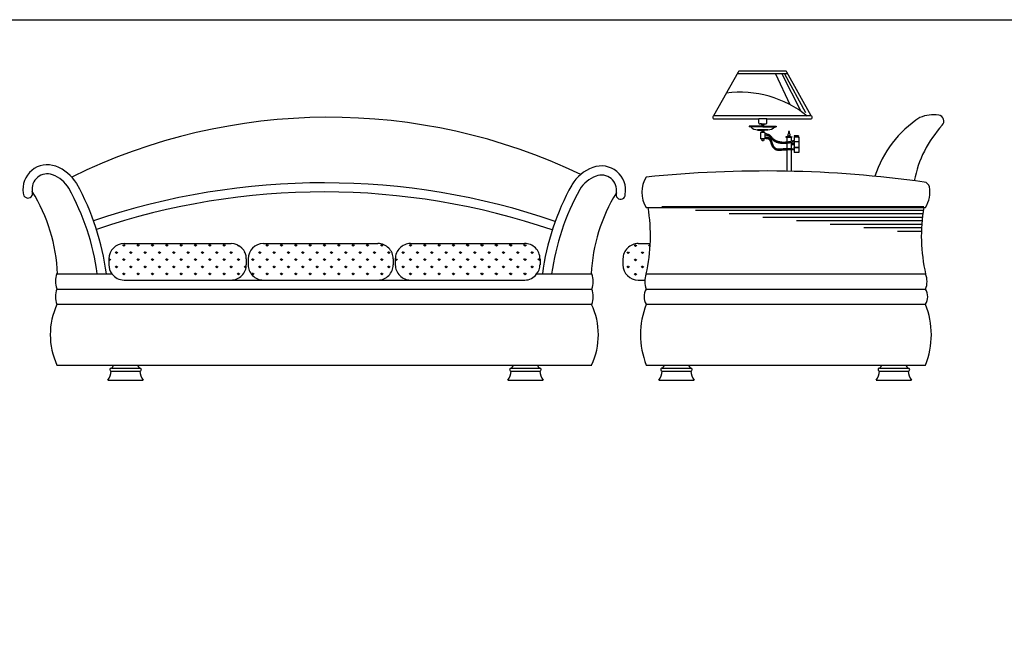
# Model space of a CAD drawing. Units: millimetres. Extents: x -256602 to -29186, y -126721 to 13127.
# Drawn here: x -200785 to -197287, y -50319 to -48077 of the extents above; entities that cross this region are included whole.
import ezdxf

# ---------------------------------------------------------------- set-up
doc = ezdxf.new("R2010")
doc.units = ezdxf.units.MM
for name, color, linetype in [('193', 8, 'Continuous'), ('3', 3, 'Continuous'), ('ADGP_FURNITURES', 2, 'Continuous')]:
    doc.layers.add(name, color=color, linetype=linetype)
pattern_1 = [(90, (-147.467004, -1063.297998), (-0.025455844, 0.025455844), [0.00675, -0.044161688]), (45, (-147.467004, -1063.297998), (-0.025455844, 0.025455844), [0.00675, -0.02925]), (135, (-147.467004, -1063.297998), (-0.025455844, -0.025455844), [0.00675, -0.02925])]

# ---------------------------------------------------------------- blocks, each defined once
blk = doc.blocks.new('*E585')
at = {"layer": '3'}
blk.add_arc((270.5, 139.8, -13.5), 2.19, 282.5659, 283.9876, dxfattribs=at)
blk = doc.blocks.new('pom17')
at = {"layer": 'ADGP_FURNITURES'}
h = blk.add_hatch(dxfattribs=at)
h.set_pattern_fill('ANSI31', color=8, scale=100, angle=315, style=0)
h.set_pattern_definition([(180, (39.344097, -932.228793), (-4e-18, 0.0125), [])])
edge = h.paths.add_edge_path()
edge.add_line((33.1483, -918.6455), (34.1276, -918.6455))
edge.add_ellipse((34.7293, -918.747), major_axis=(-0.4315, 0.4315), ratio=1, start_angle=35.4237, end_angle=45)
edge.add_line((34.119, -918.747), (33.1483, -918.6455))
h = blk.add_hatch(dxfattribs=at)
h.set_pattern_fill('GRASS', color=8, scale=36, style=0)
h.set_pattern_definition(pattern_1)
edge = h.paths.add_edge_path()
edge.add_ellipse((31.2856, -918.8363), major_axis=(0.0382, 0.0382), ratio=1, start_angle=45, end_angle=135)
edge.add_line((31.2316, -918.8363), (31.2316, -918.8579))
edge.add_ellipse((31.2856, -918.8579), major_axis=(-0.0382, 0.0382), ratio=1, start_angle=45, end_angle=81.8699)
edge.add_ellipse((31.2856, -918.8579), major_axis=(0.0382, 0.0382), ratio=1, start_angle=171.8699, end_angle=225)
edge.add_line((31.2856, -918.9119), (31.6658, -918.9119))
edge.add_ellipse((31.6658, -918.8579), major_axis=(-0.0382, 0.0382), ratio=1, start_angle=135, end_angle=225)
edge.add_line((31.7198, -918.8579), (31.7198, -918.8363))
edge.add_ellipse((31.6658, -918.8363), major_axis=(-0.0382, 0.0382), ratio=1, start_angle=225, end_angle=315)
edge.add_line((31.6658, -918.7823), (31.2856, -918.7823))
edge = h.paths.add_edge_path()
edge.add_ellipse((31.7803, -918.8363), major_axis=(0.0382, 0.0382), ratio=1, start_angle=45, end_angle=135)
edge.add_line((31.7263, -918.8363), (31.7263, -918.8579))
edge.add_ellipse((31.7803, -918.8579), major_axis=(0.0382, 0.0382), ratio=1, start_angle=135, end_angle=225)
edge.add_line((31.7803, -918.9119), (32.1874, -918.9119))
edge.add_ellipse((32.1874, -918.8579), major_axis=(-0.0382, 0.0382), ratio=1, start_angle=135, end_angle=225)
edge.add_line((32.2414, -918.8579), (32.2414, -918.8363))
edge.add_ellipse((32.1874, -918.8363), major_axis=(-0.0382, 0.0382), ratio=1, start_angle=225, end_angle=315.0005)
edge.add_line((32.1874, -918.7823), (31.7803, -918.7823))
h = blk.add_hatch(dxfattribs=at)
h.set_pattern_fill('GRASS', color=8, scale=36, style=0)
h.set_pattern_definition(pattern_1)
edge = h.paths.add_edge_path()
edge.add_line((32.708, -918.7823), (32.4558, -918.7823))
edge.add_line((32.4558, -918.7823), (32.4558, -918.9119))
edge.add_line((32.4558, -918.9119), (32.7091, -918.9119))
edge.add_ellipse((32.71, -918.8621), major_axis=(-0.0353, 0.0353), ratio=1, start_angle=133.8773, end_angle=190.4805)
edge.add_ellipse((32.7068, -918.8556), major_axis=(0.0398, 0.0398), ratio=1, start_angle=276.9397, end_angle=312.6228)
edge.add_line((32.7631, -918.8579), (32.7631, -918.8363))
edge.add_ellipse((32.709, -918.8363), major_axis=(0.0382, 0.0382), ratio=1, start_angle=315.0078, end_angle=406.1267)
edge = h.paths.add_edge_path()
edge.add_line((32.4558, -918.7823), (32.303, -918.7823))
edge.add_ellipse((32.303, -918.8363), major_axis=(-0.0382, 0.0382), ratio=1, start_angle=-45, end_angle=45)
edge.add_line((32.249, -918.8363), (32.249, -918.8579))
edge.add_ellipse((32.303, -918.8579), major_axis=(0.0382, 0.0382), ratio=1, start_angle=135, end_angle=225)
edge.add_line((32.303, -918.9119), (32.4558, -918.9119))
edge.add_line((32.4558, -918.9119), (32.4558, -918.7823))
h = blk.add_hatch(dxfattribs=at)
h.set_pattern_fill('GRASS', color=8, scale=36, style=0)
h.set_pattern_definition([(90, (211.445438, -1063.298598), (0.025455844, 0.025455844), [0.00675, -0.044161688]), (135, (211.445438, -1063.298598), (0.025455844, 0.025455844), [0.00675, -0.02925]), (45, (211.445438, -1063.298598), (0.025455844, -0.025455844), [0.00675, -0.02925])])
edge = h.paths.add_edge_path()
edge.add_line((33.1548, -918.7823), (33.1119, -918.7823))
edge.add_ellipse((33.1119, -918.8363), major_axis=(0.0382, 0.0382), ratio=1, start_angle=45, end_angle=135)
edge.add_line((33.0579, -918.8363), (33.0579, -918.8579))
edge.add_ellipse((33.1119, -918.8579), major_axis=(-0.0382, 0.0382), ratio=1, start_angle=45, end_angle=135)
edge.add_line((33.1119, -918.9119), (33.1351, -918.9119))
edge.add_ellipse((33.2051, -918.9173), major_axis=(0.0496, 0.0496), ratio=1, start_angle=112.3801, end_angle=130.5883, ccw=False)
edge.add_ellipse((32.5452, -918.7553), major_axis=(0.4315, 0.4315), ratio=1, start_angle=302.219, end_angle=312.4641)
at = {"layer": 'ADGP_FURNITURES', "color": 8}
for p, q in [((33.4668, -918.1724, -0.0135), (33.3799, -918.3286, -0.0135)), ((33.6433, -918.1792, -0.0135), (33.4634, -918.1792, -0.0135)), ((33.6371, -918.1695, -0.0135), (33.4697, -918.1695, -0.0135)), ((33.5995, -918.1792, -0.0135), (33.6508, -918.288, -0.0135)), ((33.6219, -918.1792, -0.0135), (33.6899, -918.3118, -0.0135)), ((33.6314, -918.1792, -0.0135), (33.7068, -918.3159, -0.0135)), ((33.7269, -918.3286, -0.0135), (33.64, -918.1724, -0.0135)), ((33.377, -918.3315, -0.0135), (33.377, -918.3353, -0.0135)), ((33.7269, -918.3286, -0.0135), (33.3799, -918.3286, -0.0135)), ((33.3799, -918.3382, -0.0135), (33.5403, -918.3382, -0.0135)), ((33.5686, -918.3382, -0.0135), (33.5403, -918.3382, -0.0135)), ((33.5403, -918.3544, -0.0135), (33.5403, -918.3382, -0.0135)), ((33.5494, -918.357, -0.0135), (33.5448, -918.357, -0.0135)), ((33.5499, -918.3585, -0.0135), (33.5494, -918.357, -0.0135)), ((33.5494, -918.357, -0.0135), (33.5595, -918.357, -0.0135)), ((33.5494, -918.357, -0.0135), (33.5499, -918.3585, -0.0135)), ((33.559, -918.3585, -0.0135), (33.5499, -918.3585, -0.0135)), ((33.557, -918.3608, -0.0135), (33.5519, -918.3608, -0.0135)), ((33.5595, -918.357, -0.0135), (33.559, -918.3585, -0.0135)), ((33.5595, -918.357, -0.0135), (33.5641, -918.357, -0.0135)), ((33.5686, -918.3544, -0.0135), (33.5686, -918.3382, -0.0135)), ((33.5686, -918.3382, -0.0135), (33.7269, -918.3382, -0.0135)), ((33.7298, -918.3353, -0.0135), (33.7298, -918.3315, -0.0135)), ((33.5516, -918.3652, -0.0135), (33.5066, -918.3652, -0.0135)), ((33.5066, -918.3652, -0.0135), (33.5066, -918.3674, -0.0135)), ((33.5066, -918.3652, -0.0135), (33.5066, -918.3674, -0.0135)), ((33.5121, -918.3674, -0.0135), (33.5066, -918.3674, -0.0135)), ((33.5544, -918.3674, -0.0135), (33.5121, -918.3674, -0.0135)), ((33.5729, -918.3776, -0.0135), (33.536, -918.3776, -0.0135)), ((33.536, -918.3776, -0.0135), (33.536, -918.3792, -0.0135)), ((33.536, -918.3792, -0.0135), (33.5494, -918.3792, -0.0135)), ((33.5468, -918.3873, -0.0135), (33.5468, -918.4101, -0.0135)), ((33.5516, -918.3873, -0.0135), (33.5468, -918.3873, -0.0135)), ((33.5595, -918.3792, -0.0135), (33.5494, -918.3792, -0.0135)), ((33.5494, -918.3792, -0.0135), (33.5499, -918.3806, -0.0135)), ((33.559, -918.3806, -0.0135), (33.5499, -918.3806, -0.0135)), ((33.5573, -918.3652, -0.0135), (33.5516, -918.3652, -0.0135)), ((33.5573, -918.3873, -0.0135), (33.5516, -918.3873, -0.0135)), ((33.5519, -918.3629, -0.0135), (33.557, -918.3629, -0.0135)), ((33.557, -918.383, -0.0135), (33.5519, -918.383, -0.0135)), ((33.5519, -918.385, -0.0135), (33.557, -918.385, -0.0135)), ((33.5544, -918.3674, -0.0135), (33.5968, -918.3674, -0.0135)), ((33.5573, -918.3652, -0.0135), (33.6023, -918.3652, -0.0135)), ((33.5621, -918.3873, -0.0135), (33.5573, -918.3873, -0.0135)), ((33.5595, -918.3792, -0.0135), (33.559, -918.3806, -0.0135)), ((33.5729, -918.3792, -0.0135), (33.5595, -918.3792, -0.0135)), ((33.5621, -918.3873, -0.0135), (33.5622, -918.3902, -0.0135)), ((33.5622, -918.3902, -0.0135), (33.5621, -918.408, -0.0135)), ((33.5621, -918.3946, -0.0135), (33.5649, -918.3954, -0.0135)), ((33.5622, -918.3902, -0.0135), (33.5661, -918.3913, -0.0135)), ((33.5649, -918.3954, -0.0135), (33.568, -918.3963, -0.0135)), ((33.5661, -918.3913, -0.0135), (33.5693, -918.3922, -0.0135)), ((33.568, -918.3963, -0.0135), (33.5705, -918.3971, -0.0135)), ((33.5693, -918.3922, -0.0135), (33.5719, -918.393, -0.0135)), ((33.5719, -918.393, -0.0135), (33.574, -918.3938, -0.0135)), ((33.5729, -918.3776, -0.0135), (33.5729, -918.3792, -0.0135)), ((33.574, -918.3938, -0.0135), (33.5756, -918.3945, -0.0135)), ((33.5756, -918.3945, -0.0135), (33.577, -918.3952, -0.0135)), ((33.577, -918.3952, -0.0135), (33.5781, -918.3959, -0.0135)), ((33.5781, -918.3959, -0.0135), (33.5791, -918.3967, -0.0135)), ((33.5791, -918.3967, -0.0135), (33.58, -918.3974, -0.0135)), ((33.5968, -918.3674, -0.0135), (33.6023, -918.3674, -0.0135)), ((33.6023, -918.3652, -0.0135), (33.6023, -918.3674, -0.0135)), ((33.5621, -918.4101, -0.0135), (33.5468, -918.4101, -0.0135)), ((33.5621, -918.4038, -0.0135), (33.5625, -918.4038, -0.0135)), ((33.5621, -918.408, -0.0135), (33.5621, -918.4101, -0.0135)), ((33.5621, -918.408, -0.0135), (33.5624, -918.408, -0.0135)), ((33.5624, -918.408, -0.0135), (33.5648, -918.4081, -0.0135)), ((33.5625, -918.4038, -0.0135), (33.565, -918.4038, -0.0135)), ((33.5648, -918.4081, -0.0135), (33.5669, -918.4082, -0.0135)), ((33.565, -918.4038, -0.0135), (33.5672, -918.404, -0.0135)), ((33.5669, -918.4082, -0.0135), (33.5687, -918.4084, -0.0135)), ((33.5672, -918.404, -0.0135), (33.5692, -918.4041, -0.0135)), ((33.5687, -918.4084, -0.0135), (33.5703, -918.4086, -0.0135)), ((33.5692, -918.4041, -0.0135), (33.571, -918.4044, -0.0135)), ((33.5703, -918.4086, -0.0135), (33.5716, -918.4088, -0.0135)), ((33.5705, -918.3971, -0.0135), (33.5724, -918.3978, -0.0135)), ((33.571, -918.4044, -0.0135), (33.5725, -918.4047, -0.0135)), ((33.5716, -918.4088, -0.0135), (33.5727, -918.4091, -0.0135)), ((33.5724, -918.3978, -0.0135), (33.5738, -918.3984, -0.0135)), ((33.5725, -918.4047, -0.0135), (33.574, -918.405, -0.0135)), ((33.5727, -918.4091, -0.0135), (33.5737, -918.4095, -0.0135)), ((33.5737, -918.4095, -0.0135), (33.5746, -918.4099, -0.0135)), ((33.5738, -918.3984, -0.0135), (33.5748, -918.3989, -0.0135)), ((33.574, -918.405, -0.0135), (33.5753, -918.4055, -0.0135)), ((33.5746, -918.4099, -0.0135), (33.5754, -918.4103, -0.0135)), ((33.5748, -918.3989, -0.0135), (33.5757, -918.3995, -0.0135)), ((33.5753, -918.4055, -0.0135), (33.5765, -918.4061, -0.0135)), ((33.5754, -918.4103, -0.0135), (33.5762, -918.4109, -0.0135)), ((33.5757, -918.3995, -0.0135), (33.5764, -918.4, -0.0135)), ((33.5762, -918.4109, -0.0135), (33.5769, -918.4114, -0.0135)), ((33.5764, -918.4, -0.0135), (33.5772, -918.4007, -0.0135)), ((33.5765, -918.4061, -0.0135), (33.5777, -918.4067, -0.0135)), ((33.5769, -918.4114, -0.0135), (33.5776, -918.4121, -0.0135)), ((33.5772, -918.4007, -0.0135), (33.578, -918.4014, -0.0135)), ((33.5776, -918.4121, -0.0135), (33.5782, -918.4128, -0.0135)), ((33.5777, -918.4067, -0.0135), (33.5787, -918.4074, -0.0135)), ((33.578, -918.4014, -0.0135), (33.5787, -918.4021, -0.0135)), ((33.5782, -918.4128, -0.0135), (33.5788, -918.4136, -0.0135)), ((33.5787, -918.4021, -0.0135), (33.5795, -918.4029, -0.0135)), ((33.5787, -918.4074, -0.0135), (33.5797, -918.4082, -0.0135)), ((33.5788, -918.4136, -0.0135), (33.5794, -918.4145, -0.0135)), ((33.5794, -918.4145, -0.0135), (33.58, -918.4156, -0.0135)), ((33.5795, -918.4029, -0.0135), (33.5803, -918.4038, -0.0135)), ((33.5797, -918.4082, -0.0135), (33.5807, -918.4091, -0.0135)), ((33.58, -918.3974, -0.0135), (33.5809, -918.3983, -0.0135)), ((33.58, -918.4156, -0.0135), (33.5805, -918.4168, -0.0135)), ((33.5803, -918.4038, -0.0135), (33.581, -918.4047, -0.0135)), ((33.5805, -918.4168, -0.0135), (33.581, -918.418, -0.0135)), ((33.5807, -918.4091, -0.0135), (33.5816, -918.4101, -0.0135)), ((33.5809, -918.3983, -0.0135), (33.5818, -918.3991, -0.0135)), ((33.581, -918.4047, -0.0135), (33.5818, -918.4056, -0.0135)), ((33.581, -918.418, -0.0135), (33.5815, -918.4194, -0.0135)), ((33.5815, -918.4194, -0.0135), (33.582, -918.4208, -0.0135)), ((33.5816, -918.4101, -0.0135), (33.5824, -918.4112, -0.0135)), ((33.5818, -918.3991, -0.0135), (33.5826, -918.4, -0.0135)), ((33.5818, -918.4056, -0.0135), (33.5827, -918.4066, -0.0135)), ((33.582, -918.4208, -0.0135), (33.5825, -918.4222, -0.0135)), ((33.5824, -918.4112, -0.0135), (33.5831, -918.4124, -0.0135)), ((33.5825, -918.4222, -0.0135), (33.5829, -918.4236, -0.0135)), ((33.5826, -918.4, -0.0135), (33.5835, -918.4009, -0.0135)), ((33.5827, -918.4066, -0.0135), (33.5835, -918.4076, -0.0135)), ((33.5829, -918.4236, -0.0135), (33.5833, -918.425, -0.0135)), ((33.5831, -918.4124, -0.0135), (33.5838, -918.4137, -0.0135)), ((33.5833, -918.425, -0.0135), (33.5838, -918.4263, -0.0135)), ((33.5835, -918.4009, -0.0135), (33.5843, -918.4019, -0.0135)), ((33.5835, -918.4076, -0.0135), (33.5844, -918.4086, -0.0135)), ((33.5838, -918.4137, -0.0135), (33.5844, -918.4151, -0.0135)), ((33.5838, -918.4263, -0.0135), (33.5842, -918.4276, -0.0135)), ((33.5842, -918.4276, -0.0135), (33.5846, -918.4289, -0.0135)), ((33.5843, -918.4019, -0.0135), (33.5851, -918.4028, -0.0135)), ((33.5844, -918.4086, -0.0135), (33.5853, -918.4096, -0.0135)), ((33.5844, -918.4151, -0.0135), (33.585, -918.4165, -0.0135)), ((33.5846, -918.4289, -0.0135), (33.5851, -918.4302, -0.0135)), ((33.585, -918.4165, -0.0135), (33.5855, -918.4179, -0.0135)), ((33.5851, -918.4028, -0.0135), (33.5859, -918.4038, -0.0135)), ((33.5851, -918.4302, -0.0135), (33.5856, -918.4314, -0.0135)), ((33.5853, -918.4096, -0.0135), (33.5863, -918.4107, -0.0135)), ((33.5855, -918.4179, -0.0135), (33.586, -918.4194, -0.0135)), ((33.5856, -918.4314, -0.0135), (33.5862, -918.4327, -0.0135)), ((33.5859, -918.4038, -0.0135), (33.5867, -918.4048, -0.0135)), ((33.586, -918.4194, -0.0135), (33.5865, -918.4209, -0.0135)), ((33.5863, -918.4107, -0.0135), (33.5873, -918.4118, -0.0135)), ((33.5865, -918.4209, -0.0135), (33.587, -918.4223, -0.0135)), ((33.5867, -918.4048, -0.0135), (33.5876, -918.4058, -0.0135)), ((33.587, -918.4223, -0.0135), (33.5874, -918.4237, -0.0135)), ((33.5873, -918.4118, -0.0135), (33.5885, -918.4128, -0.0135)), ((33.5874, -918.4237, -0.0135), (33.5878, -918.425, -0.0135)), ((33.5876, -918.4058, -0.0135), (33.5885, -918.4068, -0.0135)), ((33.5878, -918.425, -0.0135), (33.5882, -918.4262, -0.0135)), ((33.5882, -918.4262, -0.0135), (33.5887, -918.4275, -0.0135)), ((33.5885, -918.4068, -0.0135), (33.5894, -918.4077, -0.0135)), ((33.5885, -918.4128, -0.0135), (33.5897, -918.4139, -0.0135)), ((33.5887, -918.4275, -0.0135), (33.5891, -918.4286, -0.0135)), ((33.5891, -918.4286, -0.0135), (33.5896, -918.4298, -0.0135)), ((33.5894, -918.4077, -0.0135), (33.5903, -918.4087, -0.0135)), ((33.5896, -918.4298, -0.0135), (33.5901, -918.4309, -0.0135)), ((33.5897, -918.4139, -0.0135), (33.591, -918.415, -0.0135)), ((33.5901, -918.4309, -0.0135), (33.5906, -918.4321, -0.0135)), ((33.5903, -918.4087, -0.0135), (33.5913, -918.4097, -0.0135)), ((33.591, -918.415, -0.0135), (33.5924, -918.416, -0.0135)), ((33.5913, -918.4097, -0.0135), (33.5924, -918.4106, -0.0135)), ((33.5924, -918.4106, -0.0135), (33.5936, -918.4116, -0.0135)), ((33.5924, -918.416, -0.0135), (33.5939, -918.417, -0.0135)), ((33.5936, -918.4116, -0.0135), (33.5949, -918.4125, -0.0135)), ((33.5939, -918.417, -0.0135), (33.5955, -918.4179, -0.0135)), ((33.5949, -918.4125, -0.0135), (33.5962, -918.4134, -0.0135)), ((33.5955, -918.4179, -0.0135), (33.5972, -918.4188, -0.0135)), ((33.5962, -918.4134, -0.0135), (33.5977, -918.4142, -0.0135)), ((33.5972, -918.4188, -0.0135), (33.5989, -918.4197, -0.0135)), ((33.5977, -918.4142, -0.0135), (33.5992, -918.4151, -0.0135)), ((33.5989, -918.4197, -0.0135), (33.6008, -918.4205, -0.0135)), ((33.5992, -918.4151, -0.0135), (33.6008, -918.4158, -0.0135)), ((33.6008, -918.4158, -0.0135), (33.6024, -918.4166, -0.0135)), ((33.6008, -918.4205, -0.0135), (33.6026, -918.4213, -0.0135)), ((33.6024, -918.4166, -0.0135), (33.6042, -918.4173, -0.0135)), ((33.6026, -918.4213, -0.0135), (33.6046, -918.422, -0.0135)), ((33.6042, -918.4173, -0.0135), (33.6059, -918.4179, -0.0135)), ((33.6046, -918.422, -0.0135), (33.6066, -918.4226, -0.0135)), ((33.6059, -918.4179, -0.0135), (33.6078, -918.4185, -0.0135)), ((33.6066, -918.4226, -0.0135), (33.6086, -918.4231, -0.0135)), ((33.6078, -918.4185, -0.0135), (33.6097, -918.419, -0.0135)), ((33.6086, -918.4231, -0.0135), (33.6107, -918.4236, -0.0135)), ((33.6097, -918.419, -0.0135), (33.6116, -918.4195, -0.0135)), ((33.6107, -918.4236, -0.0135), (33.6128, -918.4241, -0.0135)), ((33.6116, -918.4195, -0.0135), (33.6136, -918.4199, -0.0135)), ((33.6128, -918.4241, -0.0135), (33.6148, -918.4244, -0.0135)), ((33.6136, -918.4199, -0.0135), (33.6155, -918.4202, -0.0135)), ((33.6148, -918.4244, -0.0135), (33.6169, -918.4248, -0.0135)), ((33.6155, -918.4202, -0.0135), (33.6175, -918.4205, -0.0135)), ((33.6169, -918.4248, -0.0135), (33.6189, -918.425, -0.0135)), ((33.6175, -918.4205, -0.0135), (33.6194, -918.4208, -0.0135)), ((33.6189, -918.425, -0.0135), (33.6209, -918.4253, -0.0135)), ((33.6194, -918.4208, -0.0135), (33.6213, -918.421, -0.0135)), ((33.6209, -918.4253, -0.0135), (33.6229, -918.4254, -0.0135)), ((33.6213, -918.421, -0.0135), (33.6232, -918.4212, -0.0135)), ((33.6229, -918.4254, -0.0135), (33.6248, -918.4255, -0.0135)), ((33.6232, -918.4212, -0.0135), (33.625, -918.4213, -0.0135)), ((33.6248, -918.4255, -0.0135), (33.6267, -918.4256, -0.0135)), ((33.625, -918.4213, -0.0135), (33.6268, -918.4214, -0.0135)), ((33.6267, -918.4256, -0.0135), (33.6286, -918.4257, -0.0135)), ((33.6268, -918.4214, -0.0135), (33.6286, -918.4214, -0.0135)), ((33.6286, -918.4214, -0.0135), (33.6304, -918.4214, -0.0135)), ((33.6286, -918.4257, -0.0135), (33.6305, -918.4256, -0.0135)), ((33.6304, -918.4214, -0.0135), (33.6323, -918.4213, -0.0135)), ((33.6305, -918.4256, -0.0135), (33.6325, -918.4256, -0.0135)), ((33.6323, -918.4213, -0.0135), (33.6342, -918.4212, -0.0135)), ((33.6325, -918.4256, -0.0135), (33.6344, -918.4255, -0.0135)), ((33.6342, -918.4212, -0.0135), (33.6361, -918.4211, -0.0135)), ((33.6344, -918.4255, -0.0135), (33.6365, -918.4253, -0.0135)), ((33.6361, -918.4211, -0.0135), (33.6381, -918.4209, -0.0135)), ((33.6364, -918.4035, -0.0135), (33.6364, -918.4038, -0.0135)), ((33.6364, -918.4038, -0.0135), (33.6394, -918.4038, -0.0135)), ((33.6365, -918.4253, -0.0135), (33.6385, -918.4252, -0.0135)), ((33.6395, -918.4024, -0.0135), (33.6374, -918.4024, -0.0135)), ((33.6381, -918.4209, -0.0135), (33.6394, -918.4208, -0.0135)), ((33.6385, -918.4252, -0.0135), (33.6407, -918.4249, -0.0135)), ((33.6394, -918.4038, -0.0135), (33.6555, -918.4038, -0.0135)), ((33.6394, -918.4038, -0.0135), (33.6394, -918.4208, -0.0135)), ((33.6394, -918.4116, -0.0135), (33.6394, -918.4208, -0.0135)), ((33.6394, -918.4251, -0.0135), (33.6394, -918.4441, -0.0135)), ((33.6395, -918.4024, -0.0135), (33.6555, -918.4024, -0.0135)), ((33.6407, -918.4249, -0.0135), (33.6428, -918.4247, -0.0135)), ((33.6428, -918.4247, -0.0135), (33.6449, -918.4244, -0.0135)), ((33.6449, -918.4244, -0.0135), (33.647, -918.4241, -0.0135)), ((33.647, -918.4241, -0.0135), (33.649, -918.4238, -0.0135)), ((33.649, -918.4238, -0.0135), (33.6509, -918.4234, -0.0135)), ((33.6509, -918.4234, -0.0135), (33.6527, -918.423, -0.0135)), ((33.6527, -918.423, -0.0135), (33.6543, -918.4226, -0.0135)), ((33.6543, -918.4226, -0.0135), (33.6559, -918.4223, -0.0135)), ((33.6555, -918.4024, -0.0135), (33.6575, -918.4024, -0.0135)), ((33.6585, -918.4038, -0.0135), (33.6555, -918.4038, -0.0135)), ((33.6555, -918.4038, -0.0135), (33.6555, -918.418, -0.0135)), ((33.6555, -918.4224, -0.0135), (33.6555, -918.4445, -0.0135)), ((33.6661, -918.4278, -0.0135), (33.6555, -918.4278, -0.0135)), ((33.6661, -918.4311, -0.0135), (33.6555, -918.4311, -0.0135)), ((33.6559, -918.4223, -0.0135), (33.6573, -918.4219, -0.0135)), ((33.6573, -918.4219, -0.0135), (33.6589, -918.4215, -0.0135)), ((33.6585, -918.4035, -0.0135), (33.6585, -918.4038, -0.0135)), ((33.6589, -918.4215, -0.0135), (33.6606, -918.4211, -0.0135)), ((33.6606, -918.4211, -0.0135), (33.6627, -918.4207, -0.0135)), ((33.6627, -918.4207, -0.0135), (33.6651, -918.4203, -0.0135)), ((33.6651, -918.4203, -0.0135), (33.6661, -918.4201, -0.0135)), ((33.6684, -918.404, -0.0135), (33.6661, -918.404, -0.0135)), ((33.6661, -918.404, -0.0135), (33.6661, -918.4158, -0.0135)), ((33.6661, -918.4206, -0.0135), (33.6661, -918.4158, -0.0135)), ((33.6818, -918.4206, -0.0135), (33.6661, -918.4206, -0.0135)), ((33.6818, -918.421, -0.0135), (33.6661, -918.421, -0.0135)), ((33.6661, -918.421, -0.0135), (33.6661, -918.4411, -0.0135)), ((33.6818, -918.3991, -0.0135), (33.6665, -918.3991, -0.0135)), ((33.6665, -918.3991, -0.0135), (33.6665, -918.401, -0.0135)), ((33.6665, -918.401, -0.0135), (33.6712, -918.401, -0.0135)), ((33.6665, -918.4206, -0.0135), (33.6665, -918.421, -0.0135)), ((33.6684, -918.4023, -0.0135), (33.6684, -918.404, -0.0135)), ((33.6712, -918.4023, -0.0135), (33.6684, -918.4023, -0.0135)), ((33.6799, -918.404, -0.0135), (33.6684, -918.404, -0.0135)), ((33.6771, -918.401, -0.0135), (33.6712, -918.401, -0.0135)), ((33.6712, -918.401, -0.0135), (33.6712, -918.4023, -0.0135)), ((33.6771, -918.4023, -0.0135), (33.6712, -918.4023, -0.0135)), ((33.6771, -918.401, -0.0135), (33.6771, -918.4023, -0.0135)), ((33.6818, -918.401, -0.0135), (33.6771, -918.401, -0.0135)), ((33.6771, -918.4023, -0.0135), (33.6799, -918.4023, -0.0135)), ((33.6799, -918.4023, -0.0135), (33.6799, -918.404, -0.0135)), ((33.6799, -918.404, -0.0135), (33.6822, -918.404, -0.0135)), ((33.6818, -918.3991, -0.0135), (33.6818, -918.401, -0.0135)), ((33.6818, -918.4206, -0.0135), (33.6822, -918.4206, -0.0135)), ((33.6818, -918.421, -0.0135), (33.6818, -918.4206, -0.0135)), ((33.6822, -918.421, -0.0135), (33.6818, -918.421, -0.0135)), ((33.6822, -918.404, -0.0135), (33.6822, -918.4206, -0.0135)), ((33.6822, -918.421, -0.0135), (33.6822, -918.4411, -0.0135)), ((33.5862, -918.4327, -0.0135), (33.5868, -918.434, -0.0135)), ((33.5868, -918.434, -0.0135), (33.5874, -918.4353, -0.0135)), ((33.5874, -918.4353, -0.0135), (33.5882, -918.4366, -0.0135)), ((33.5882, -918.4366, -0.0135), (33.589, -918.438, -0.0135)), ((33.589, -918.438, -0.0135), (33.5899, -918.4393, -0.0135)), ((33.5899, -918.4393, -0.0135), (33.5909, -918.4407, -0.0135)), ((33.5906, -918.4321, -0.0135), (33.5912, -918.4333, -0.0135)), ((33.5909, -918.4407, -0.0135), (33.592, -918.442, -0.0135)), ((33.5912, -918.4333, -0.0135), (33.5919, -918.4345, -0.0135)), ((33.5919, -918.4345, -0.0135), (33.5926, -918.4357, -0.0135)), ((33.592, -918.442, -0.0135), (33.5932, -918.4433, -0.0135)), ((33.5926, -918.4357, -0.0135), (33.5934, -918.4369, -0.0135)), ((33.5932, -918.4433, -0.0135), (33.5945, -918.4446, -0.0135)), ((33.5934, -918.4369, -0.0135), (33.5943, -918.4381, -0.0135)), ((33.5943, -918.4381, -0.0135), (33.5952, -918.4392, -0.0135)), ((33.5945, -918.4446, -0.0135), (33.5959, -918.4457, -0.0135)), ((33.5952, -918.4392, -0.0135), (33.5962, -918.4403, -0.0135)), ((33.5959, -918.4457, -0.0135), (33.5975, -918.4468, -0.0135)), ((33.5962, -918.4403, -0.0135), (33.5973, -918.4413, -0.0135)), ((33.5973, -918.4413, -0.0135), (33.5985, -918.4423, -0.0135)), ((33.5975, -918.4468, -0.0135), (33.5991, -918.4476, -0.0135)), ((33.5985, -918.4423, -0.0135), (33.5997, -918.4431, -0.0135)), ((33.5991, -918.4476, -0.0135), (33.6008, -918.4484, -0.0135)), ((33.5997, -918.4431, -0.0135), (33.601, -918.4438, -0.0135)), ((33.6008, -918.4484, -0.0135), (33.6026, -918.449, -0.0135)), ((33.601, -918.4438, -0.0135), (33.6024, -918.4444, -0.0135)), ((33.6024, -918.4444, -0.0135), (33.6038, -918.4449, -0.0135)), ((33.6026, -918.449, -0.0135), (33.6045, -918.4495, -0.0135)), ((33.6038, -918.4449, -0.0135), (33.6054, -918.4453, -0.0135)), ((33.6045, -918.4495, -0.0135), (33.6064, -918.4498, -0.0135)), ((33.6054, -918.4453, -0.0135), (33.607, -918.4456, -0.0135)), ((33.6064, -918.4498, -0.0135), (33.6083, -918.4501, -0.0135)), ((33.607, -918.4456, -0.0135), (33.6087, -918.4458, -0.0135)), ((33.6083, -918.4501, -0.0135), (33.6103, -918.4502, -0.0135)), ((33.6087, -918.4458, -0.0135), (33.6105, -918.4459, -0.0135)), ((33.6103, -918.4502, -0.0135), (33.6124, -918.4502, -0.0135)), ((33.6105, -918.4459, -0.0135), (33.6124, -918.446, -0.0135)), ((33.6124, -918.446, -0.0135), (33.6144, -918.4459, -0.0135)), ((33.6124, -918.4502, -0.0135), (33.6146, -918.4502, -0.0135)), ((33.6144, -918.4459, -0.0135), (33.6165, -918.4458, -0.0135)), ((33.6146, -918.4502, -0.0135), (33.6167, -918.4501, -0.0135)), ((33.6165, -918.4458, -0.0135), (33.6187, -918.4457, -0.0135)), ((33.6167, -918.4501, -0.0135), (33.619, -918.4499, -0.0135)), ((33.6187, -918.4457, -0.0135), (33.6209, -918.4455, -0.0135)), ((33.619, -918.4499, -0.0135), (33.6213, -918.4497, -0.0135)), ((33.6209, -918.4455, -0.0135), (33.6233, -918.4453, -0.0135)), ((33.6213, -918.4497, -0.0135), (33.6237, -918.4495, -0.0135)), ((33.6233, -918.4453, -0.0135), (33.6257, -918.445, -0.0135)), ((33.6237, -918.4495, -0.0135), (33.6262, -918.4493, -0.0135)), ((33.6257, -918.445, -0.0135), (33.6283, -918.4448, -0.0135)), ((33.6262, -918.4493, -0.0135), (33.6287, -918.449, -0.0135)), ((33.6283, -918.4448, -0.0135), (33.6309, -918.4445, -0.0135)), ((33.6287, -918.449, -0.0135), (33.6313, -918.4488, -0.0135)), ((33.6309, -918.4445, -0.0135), (33.6338, -918.4443, -0.0135)), ((33.6313, -918.4488, -0.0135), (33.6341, -918.4486, -0.0135)), ((33.6338, -918.4443, -0.0135), (33.6372, -918.4442, -0.0135)), ((33.6341, -918.4486, -0.0135), (33.6374, -918.4484, -0.0135)), ((33.6372, -918.4442, -0.0135), (33.6413, -918.4441, -0.0135)), ((33.6374, -918.4484, -0.0135), (33.6394, -918.4484, -0.0135)), ((33.6394, -918.4484, -0.0135), (33.6394, -918.5249, -0.0135)), ((33.6413, -918.4441, -0.0135), (33.6462, -918.4441, -0.0135)), ((33.6462, -918.4441, -0.0135), (33.6522, -918.4443, -0.0135)), ((33.6522, -918.4443, -0.0135), (33.6593, -918.4446, -0.0135)), ((33.6555, -918.4487, -0.0135), (33.6555, -918.5253, -0.0135)), ((33.6593, -918.4446, -0.0135), (33.6661, -918.4451, -0.0135)), ((33.6818, -918.4411, -0.0135), (33.6661, -918.4411, -0.0135)), ((33.6818, -918.4415, -0.0135), (33.6661, -918.4415, -0.0135)), ((33.6661, -918.4415, -0.0135), (33.6661, -918.4493, -0.0135)), ((33.6661, -918.4493, -0.0135), (33.6661, -918.4585, -0.0135)), ((33.6822, -918.4585, -0.0135), (33.6661, -918.4585, -0.0135)), ((33.6665, -918.4415, -0.0135), (33.6665, -918.4411, -0.0135)), ((33.6818, -918.4411, -0.0135), (33.6822, -918.4411, -0.0135)), ((33.6818, -918.4415, -0.0135), (33.6818, -918.4411, -0.0135)), ((33.6822, -918.4415, -0.0135), (33.6818, -918.4415, -0.0135)), ((33.6822, -918.4415, -0.0135), (33.6822, -918.4585, -0.0135)), ((31.2856, -918.7823, -0.0135), (31.6658, -918.7823, -0.0135)), ((31.7813, -918.7823, -0.0135), (32.1874, -918.7823, -0.0135)), ((32.303, -918.7823, -0.0135), (32.708, -918.7823, -0.0135)), ((33.1122, -918.7823, -0.0135), (33.1548, -918.7823, -0.0135)), ((31.2316, -918.8363, -0.0135), (31.2316, -918.8579, -0.0135)), ((31.7198, -918.8363, -0.0135), (31.7198, -918.8579, -0.0135)), ((31.7263, -918.8363, -0.0135), (31.7263, -918.8579, -0.0135)), ((32.2414, -918.8363, -0.0135), (32.2414, -918.8579, -0.0135)), ((32.249, -918.8363, -0.0135), (32.249, -918.8579, -0.0135)), ((32.7631, -918.8363, -0.0135), (32.7631, -918.8579, -0.0135)), ((33.0579, -918.8363, -0.0135), (33.0579, -918.8579, -0.0135)), ((31.2856, -918.9119, -0.0135), (32.7091, -918.9119, -0.0135)), ((33.1119, -918.9119, -0.0135), (33.1351, -918.9119, -0.0135)), ((31.2403, -919.2251, -0.0135), (31.3418, -919.2251, -0.0135)), ((31.2403, -919.2359, -0.0135), (31.3418, -919.2359, -0.0135)), ((31.2489, -919.2143, -0.0135), (31.3331, -919.2143, -0.0135)), ((32.6605, -919.2251, -0.0135), (32.762, -919.2251, -0.0135)), ((32.6605, -919.2359, -0.0135), (32.762, -919.2359, -0.0135)), ((32.6691, -919.2143, -0.0135), (32.7533, -919.2143, -0.0135)), ((33.1972, -919.2251, -0.0135), (33.2987, -919.2251, -0.0135)), ((33.1972, -919.2359, -0.0135), (33.2987, -919.2359, -0.0135)), ((33.2058, -919.2143, -0.0135), (33.2901, -919.2143, -0.0135)), ((33.9694, -919.2251, -0.0135), (34.0709, -919.2251, -0.0135)), ((33.9694, -919.2359, -0.0135), (34.0709, -919.2359, -0.0135)), ((33.978, -919.2143, -0.0135), (34.0623, -919.2143, -0.0135)), ((31.2284, -919.2683, -0.0135), (31.3537, -919.2683, -0.0135)), ((32.6486, -919.2683, -0.0135), (32.7739, -919.2683, -0.0135)), ((33.1853, -919.2683, -0.0135), (33.3106, -919.2683, -0.0135)), ((33.9575, -919.2683, -0.0135), (34.0828, -919.2683, -0.0135))]:
    blk.add_line(p, q, dxfattribs=at)
at = {"layer": 'ADGP_FURNITURES', "color": 1}
blk.add_line((33.1403, -918.6538, -0.0135), (34.1328, -918.6538, -0.0135), dxfattribs=at)
at = {"layer": 'ADGP_FURNITURES'}
for p, q in [((31.0469, -918.8903, -0.0135), (31.2424, -918.8903, -0.0135)), ((32.7511, -918.8903, -0.0135), (32.9467, -918.8903, -0.0135)), ((33.1403, -918.8903, -0.0135), (34.1328, -918.8903, -0.0135)), ((31.0469, -918.9443, -0.0135), (32.9467, -918.9443, -0.0135)), ((33.1403, -918.9443, -0.0135), (34.1328, -918.9443, -0.0135)), ((31.0469, -918.9983, -0.0135), (32.9467, -918.9983, -0.0135)), ((33.1403, -918.9983, -0.0135), (34.1328, -918.9983, -0.0135)), ((31.0469, -919.2143, -0.0135), (32.9467, -919.2143, -0.0135)), ((33.1403, -919.2143, -0.0135), (34.1328, -919.2143, -0.0135))]:
    blk.add_line(p, q, dxfattribs=at)
at = {"layer": 'ADGP_FURNITURES', "color": 8}
for centre, major_axis, start_param, end_param in [((33.4697, -918.1724, -0.0135), (0.00204, 0.00204), 0.785398, 2.356194), ((33.6371, -918.1724, -0.0135), (-0.00204, 0.00204), 3.926991, 5.497787), ((33.4746, -918.6216, -0.0135), (0.2668, 0.2668), 0.103153, 0.917335), ((33.3799, -918.3315, -0.0135), (0.00204, 0.00204), 0.785398, 2.356194), ((33.3799, -918.3353, -0.0135), (-0.00204, 0.00204), 0.785398, 2.356194), ((33.5445, -918.3524, -0.0135), (0.00327, 0.00327), 2.795598, 3.991833), ((33.5554, -918.3559, -0.0135), (0.00424, 0.00424), 2.797455, 3.322323), ((33.5333, -918.3617, -0.0135), (0.0132, 0.0132), 5.309219, 5.544208), ((33.5756, -918.3617, -0.0135), (-0.0132, 0.0132), 0.738977, 0.973966), ((33.5535, -918.3559, -0.0135), (0.00424, 0.00424), 4.531658, 5.056527), ((33.5644, -918.3524, -0.0135), (-0.00327, 0.00327), 2.291352, 3.487587), ((33.7269, -918.3315, -0.0135), (-0.00204, 0.00204), 3.926991, 5.497787), ((33.7269, -918.3353, -0.0135), (0.00204, 0.00204), 3.926991, 5.497787), ((33.5359, -918.3448, -0.0135), (0.0232, 0.0232), 3.114932, 3.92834), ((33.5554, -918.3781, -0.0135), (-0.00424, 0.00424), 1.226659, 1.751527), ((33.5333, -918.3839, -0.0135), (0.0132, 0.0132), 5.309219, 5.544208), ((33.5756, -918.3839, -0.0135), (-0.0132, 0.0132), 0.738977, 0.973966), ((33.5535, -918.3781, -0.0135), (0.00424, 0.00424), 4.531658, 5.056527), ((33.573, -918.3448, -0.0135), (-0.0232, 0.0232), 2.354846, 3.168253), ((33.6475, -918.3945, -0.0135), (-0.00315, 0.00315), -0.488129, 1.786263), ((33.6475, -918.3855, -0.0135), (0.00155, 0.00155), 4.146306, 9.966047), ((33.6446, -918.3883, -0.0135), (-0.00176, 0.00176), 3.055691, 4.228318), ((33.6475, -918.3945, -0.0135), (-0.00315, 0.00315), -1.082668, -0.488129), ((33.6475, -918.3855, -0.0135), (0.00155, 0.00155), 3.682862, 4.17112), ((33.6504, -918.3883, -0.0135), (0.00176, 0.00176), 2.054867, 3.227495), ((33.6475, -918.3945, -0.0135), (0.00315, 0.00315), 4.496922, 6.771314), ((33.5544, -918.4138, -0.0135), (-0.00261, 0.00261), 3.926991, 10.210176), ((33.6374, -918.4035, -0.0135), (-0.000756, 0.000756), -0.785398, 0.785398), ((33.6311, -918.3251, -0.0135), (0.0679, 0.0679), 4.013936, 4.183493), ((33.6372, -918.3935, -0.0135), (-0.00648, 0.00648), 2.605865, 3.386655), ((33.6475, -918.3945, -0.0135), (0.00315, 0.00315), 3.35706, 4.496922), ((33.6577, -918.3935, -0.0135), (0.00648, 0.00648), 2.89653, 3.67732), ((33.6777, -918.4991, -0.0135), (0.0595, 0.0595), 0.923285, 1.052988), ((33.6575, -918.4035, -0.0135), (0.000756, 0.000756), 5.497787, 7.068583), ((33.6427, -918.6747, -0.0135), (-0.16, 0.16), -0.841841, -0.770986), ((33.6539, -918.5711, -0.0135), (0.0866, 0.0866), 0.685045, 0.772421), ((31.2856, -918.8363, -0.0135), (0.0382, 0.0382), 0.785398, 2.356194), ((31.6658, -918.8363, -0.0135), (-0.0382, 0.0382), 3.926991, 5.497787), ((31.7803, -918.8363, -0.0135), (0.0382, 0.0382), 0.785398, 2.356194), ((32.1874, -918.8363, -0.0135), (-0.0382, 0.0382), 3.926991, 5.497797), ((32.303, -918.8363, -0.0135), (0.0382, 0.0382), 0.785389, 2.356194), ((32.709, -918.8363, -0.0135), (-0.0382, 0.0382), 3.927128, 5.517452), ((33.1119, -918.8363, -0.0135), (-0.0382, 0.0382), -0.785407, 0.785398), ((31.2856, -918.8579, -0.0135), (-0.0382, 0.0382), 0.785398, 1.428899), ((31.6658, -918.8579, -0.0135), (-0.0382, 0.0382), 2.356194, 3.926991), ((31.7803, -918.8579, -0.0135), (0.0382, 0.0382), 2.356194, 3.926991), ((32.1874, -918.8579, -0.0135), (-0.0382, 0.0382), 2.356194, 3.926991), ((32.303, -918.8579, -0.0135), (0.0382, 0.0382), 2.356194, 3.926991), ((32.7068, -918.8556, -0.0135), (-0.0398, 0.0398), 3.262713, 3.885502), ((33.1119, -918.8579, -0.0135), (-0.0382, 0.0382), 0.785398, 2.356194), ((31.2856, -918.8579, -0.0135), (0.0382, 0.0382), 2.999696, 3.926991), ((32.71, -918.8621, -0.0135), (-0.0353, 0.0353), 2.3366, 3.324512), ((31.1805, -919.2324, -0.0135), (0.0423, 0.0423), 4.853781, 5.438904), ((31.2403, -919.2305, -0.0135), (-0.00382, 0.00382), -0.785398, 2.356194), ((31.223, -919.2024, -0.0135), (-0.0202, 0.0202), 3.007271, 3.497229), ((31.3591, -919.2024, -0.0135), (0.0202, 0.0202), 2.785957, 3.275914), ((31.3418, -919.2305, -0.0135), (0.00382, 0.00382), 3.926991, 7.068583), ((31.4015, -919.2324, -0.0135), (0.0423, 0.0423), 2.415078, 3.000201), ((32.6007, -919.2324, -0.0135), (0.0423, 0.0423), 4.853781, 5.438904), ((32.6605, -919.2305, -0.0135), (-0.00382, 0.00382), -0.785398, 2.356194), ((32.6432, -919.2024, -0.0135), (-0.0202, 0.0202), 3.007271, 3.497229), ((32.7793, -919.2024, -0.0135), (0.0202, 0.0202), 2.785957, 3.275914), ((32.762, -919.2305, -0.0135), (0.00382, 0.00382), 3.926991, 7.068583), ((32.8217, -919.2324, -0.0135), (0.0423, 0.0423), 2.415078, 3.000201), ((33.1375, -919.2324, -0.0135), (-0.0423, 0.0423), 3.282984, 3.868108), ((33.1972, -919.2305, -0.0135), (0.00382, 0.00382), 0.785398, 3.926991), ((33.1799, -919.2024, -0.0135), (-0.0202, 0.0202), 3.007271, 3.497229), ((33.316, -919.2024, -0.0135), (0.0202, 0.0202), 2.785957, 3.275914), ((33.2987, -919.2305, -0.0135), (0.00382, 0.00382), 3.926991, 7.068583), ((33.3584, -919.2324, -0.0135), (-0.0423, 0.0423), 0.844281, 1.429405), ((33.9097, -919.2324, -0.0135), (-0.0423, 0.0423), 3.282984, 3.868108), ((33.9694, -919.2305, -0.0135), (0.00382, 0.00382), 0.785398, 3.926991), ((33.9521, -919.2024, -0.0135), (-0.0202, 0.0202), 3.007271, 3.497229), ((34.0882, -919.2024, -0.0135), (0.0202, 0.0202), 2.785957, 3.275914), ((34.0709, -919.2305, -0.0135), (0.00382, 0.00382), 3.926991, 7.068583), ((34.1306, -919.2324, -0.0135), (-0.0423, 0.0423), 0.844281, 1.429405)]:
    blk.add_ellipse(centre, major_axis=major_axis, ratio=1, start_param=start_param, end_param=end_param, dxfattribs=at)
at = {"layer": 'ADGP_FURNITURES', "color": 1}
for centre, major_axis, start_param, end_param in [((32.0134, -920.4005, -0.0135), (-1.4618, 1.4618), -1.23285, -0.327706), ((34.1611, -918.4517, -0.0135), (-0.09, 0.09), -0.930235, -0.392014), ((34.1763, -918.3471, -0.0135), (-0.0153, 0.0153), 3.176875, 5.35295), ((34.3251, -918.6622, -0.0135), (0.2765, 0.2765), 1.360738, 2.046144), ((34.4813, -918.6313, -0.0135), (-0.2795, 0.2795), 0.035282, 0.600924), ((31.0126, -918.5884, -0.0135), (-0.0611, 0.0611), -1.141879, 0.956591), ((32.981, -918.5927, -0.0135), (0.0611, 0.0611), 5.326595, 7.425064), ((31.0126, -918.5884, -0.0135), (0.0382, 0.0382), 0.428917, 2.527387), ((30.9914, -918.6452, -0.0135), (0.104, 0.104), 6.04307, 6.712103), ((31.9941, -921.1075, -0.0135), (1.7969, 1.7969), 0.455534, 1.112686), ((33.0021, -918.6495, -0.0135), (0.104, 0.104), 1.141879, 1.810911), ((32.981, -918.5927, -0.0135), (-0.0382, 0.0382), 3.755798, 5.854268), ((33.561, -922.6312, -0.0135), (2.9041, 2.9041), 0.646895, 0.888004), ((30.9914, -918.6452, -0.0135), (0.081, 0.081), 6.04307, 6.712103), ((30.3316, -919.0051, -0.0135), (0.6353, 0.6353), 5.62585, 6.003168), ((31.9941, -921.1075, -0.0135), (1.774, 1.774), 0.45553, 1.112691), ((33.0021, -918.6495, -0.0135), (-0.081, 0.081), -0.428917, 0.240115), ((33.2291, -918.5998, -0.0135), (0.0735, 0.0735), 1.809984, 2.902405), ((34.125, -918.5849, -0.0135), (-0.0153, 0.0153), 4.108636, 5.359284), ((30.944, -918.6039, -0.0135), (0.0117, 0.0117), 2.308796, 5.88757), ((30.3316, -919.0051, -0.0135), (-0.6124, 0.6124), 4.059872, 4.432371), ((33.662, -919.0094, -0.0135), (-0.6353, 0.6353), 0.280018, 0.652486), ((33.662, -919.0094, -0.0135), (-0.6124, 0.6124), 0.280018, 0.647483), ((33.0496, -918.6082, -0.0135), (-0.0117, 0.0117), 0.395615, 3.974389), ((34.044, -918.5998, -0.0135), (0.0735, 0.0735), 4.951577, 5.679432)]:
    blk.add_ellipse(centre, major_axis=major_axis, ratio=1, start_param=start_param, end_param=end_param, dxfattribs=at)
at = {"layer": 'ADGP_FURNITURES'}
for centre, major_axis, start_param, end_param in [((30.4544, -918.912, -0.0135), (0.4206, 0.4206), 5.534328, 6.054742), ((33.5392, -918.9164, -0.0135), (0.4206, 0.4206), 1.79924, 2.312385), ((32.5452, -918.7553, -0.0135), (-0.4315, 0.4315), 3.70392, 4.094129), ((34.7279, -918.7553, -0.0135), (0.4315, 0.4315), 2.189056, 2.579265), ((31.1116, -918.9162, -0.0135), (0.0496, 0.0496), 1.960811, 2.751578), ((32.882, -918.9173, -0.0135), (-0.0496, 0.0496), 3.531607, 4.322374), ((33.2051, -918.9173, -0.0135), (-0.0496, 0.0496), 0.390607, 1.180189), ((34.068, -918.9173, -0.0135), (0.0496, 0.0496), 5.102996, 5.892578), ((31.1116, -918.9713, -0.0135), (0.0496, 0.0496), 1.960811, 2.751578), ((32.882, -918.9713, -0.0135), (-0.0496, 0.0496), 3.531607, 4.322374), ((33.1847, -918.9713, -0.0135), (-0.0367, 0.0367), 0.238609, 1.332187), ((34.0885, -918.9713, -0.0135), (0.0367, 0.0367), 4.950998, 6.044576), ((31.2805, -919.1063, -0.0135), (-0.1819, 0.1819), 0.352258, 1.218539), ((32.7131, -919.1063, -0.0135), (0.1819, 0.1819), 5.064646, 5.930928), ((33.4138, -919.1063, -0.0135), (0.2079, 0.2079), 1.980103, 2.732286), ((33.8593, -919.1063, -0.0135), (0.2079, 0.2079), 5.121696, 5.873878)]:
    blk.add_ellipse(centre, major_axis=major_axis, ratio=1, start_param=start_param, end_param=end_param, dxfattribs=at)
at = {"layer": 'ADGP_FURNITURES', "color": 8, "xscale": 0.000999999996565748, "yscale": 0.0009999999999763531, "zscale": 0.001}
blk.add_blockref('*E585', (33.377, -918.5253), dxfattribs=at)

msp = doc.modelspace()

# ---------------------------------------------------------------- linework, layer by layer
at = {"layer": '193'}
msp.add_lwpolyline([(-209177.9497, -48076.996), (-185751.887, -48076.996), (-185751.887, -61475.2213), (-209177.9497, -61475.2213)], close=True, dxfattribs=at)

# ---------------------------------------------------------------- block references
at = {"layer": 'ADGP_FURNITURES', "xscale": 1000, "yscale": 1000, "zscale": 1000}
msp.add_blockref('pom17', (-231699.3933, 869909.178, 13.4852), dxfattribs=at)

doc.saveas('drawing.dxf')
